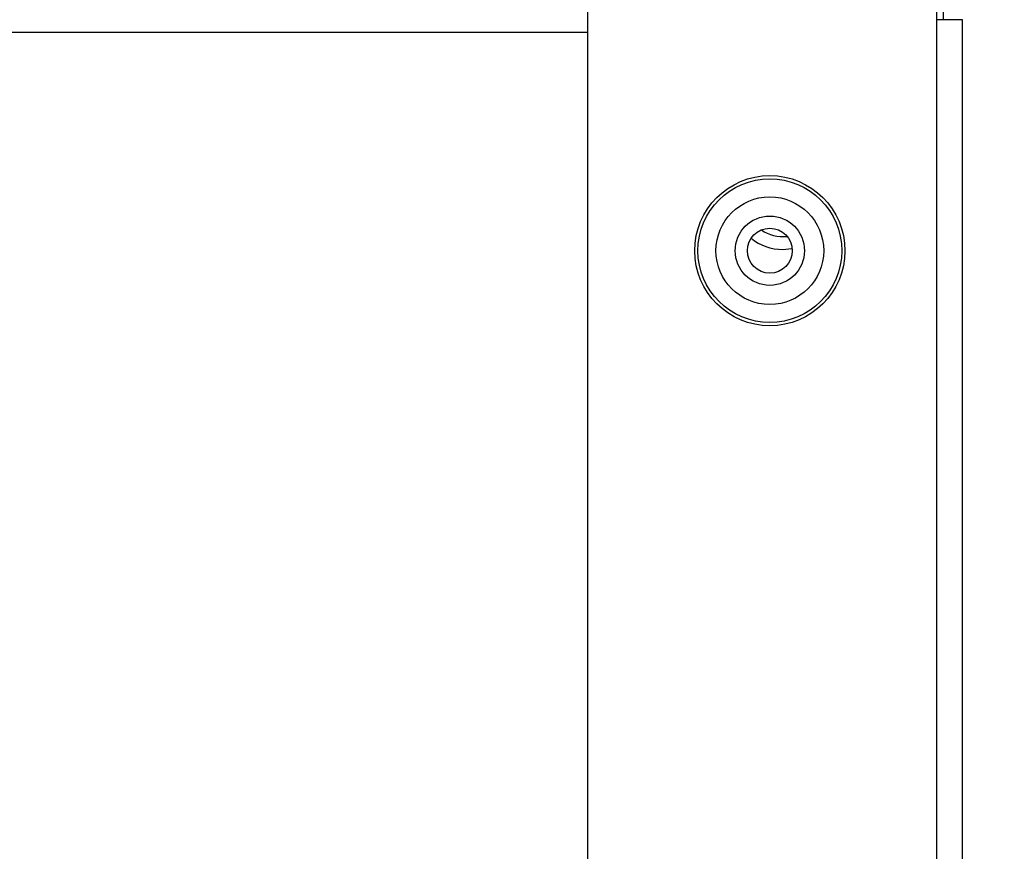
# Model space of a CAD drawing. Units: inches. Extents: x 31 to 264, y 19 to 163.
# Drawn here: x 215 to 218, y 76 to 79 of the extents above; entities that cross this region are included whole.
import ezdxf

# ---------------------------------------------------------------- set-up
doc = ezdxf.new("R2010")
doc.units = ezdxf.units.IN
doc.header["$LTSCALE"] = 0.125
doc.header["$MEASUREMENT"] = 0
doc.layers.add('BORD', color=11, linetype='Continuous')
doc.dimstyles.new('SLDDIMSTYLE2', dxfattribs={"dimtxt": 0.33, "dimasz": 0.33, "dimexe": 0, "dimexo": 0.0625, "dimgap": 0, "dimtad": 0, "dimtih": 1, "dimtoh": 1, "dimdec": 0, "dimrnd": 1e-09, "dimzin": 0, "dimdsep": 46, "dimtxsty": 'Standard', "dimcen": 0.09, "dimadec": 0, "dimazin": 0, "dimtfac": 0.18, "dimtdec": 0, "dimtofl": 0, "dimtmove": 0, "dimatfit": 3, "dimfxl": 1, "dimtolj": 1, "dimtzin": 0, "dimarcsym": 0})

msp = doc.modelspace()

# ---------------------------------------------------------------- linework, layer by layer
at = {"color": 7, "linetype": 'Continuous', "lineweight": 25}
for p, q in [((216.595, 78.9442), (216.595, 73.7328)), ((217.6659, 78.8654), (217.6659, 78.9442)), ((217.6856, 78.9048), (217.6856, 78.8654)), ((217.7446, 78.8654), (217.6659, 78.8654)), ((217.6659, 68.2956), (217.6659, 78.8654)), ((217.7446, 68.0299), (217.7446, 78.8654)), ((216.595, 78.8261), (195.2722, 78.8261)), ((217.1934, 78.1607), (217.2226, 78.1635))]:
    msp.add_line(p, q, dxfattribs=at)
for radius in [0.2303, 0.2204, 0.1651, 0.1063, 0.0689]:
    msp.add_circle((217.1541, 78.1568), radius, dxfattribs=at)
for radius, start, end in [(0.1142, 235.1103, 276.8172), (0.1535, 230.9656, 270)]:
    msp.add_arc((217.1934, 78.3142), radius, start, end, dxfattribs=at)

# ---------------------------------------------------------------- leaders
at = {"layer": 'BORD', "color": 0}
msp.add_leader([(216.5045, 72.4875), (225.3648, 79.7147), (230.8398, 79.7147)], dimstyle='SLDDIMSTYLE2', override={"dimasz": 3}, dxfattribs=at)

doc.saveas('drawing.dxf')
